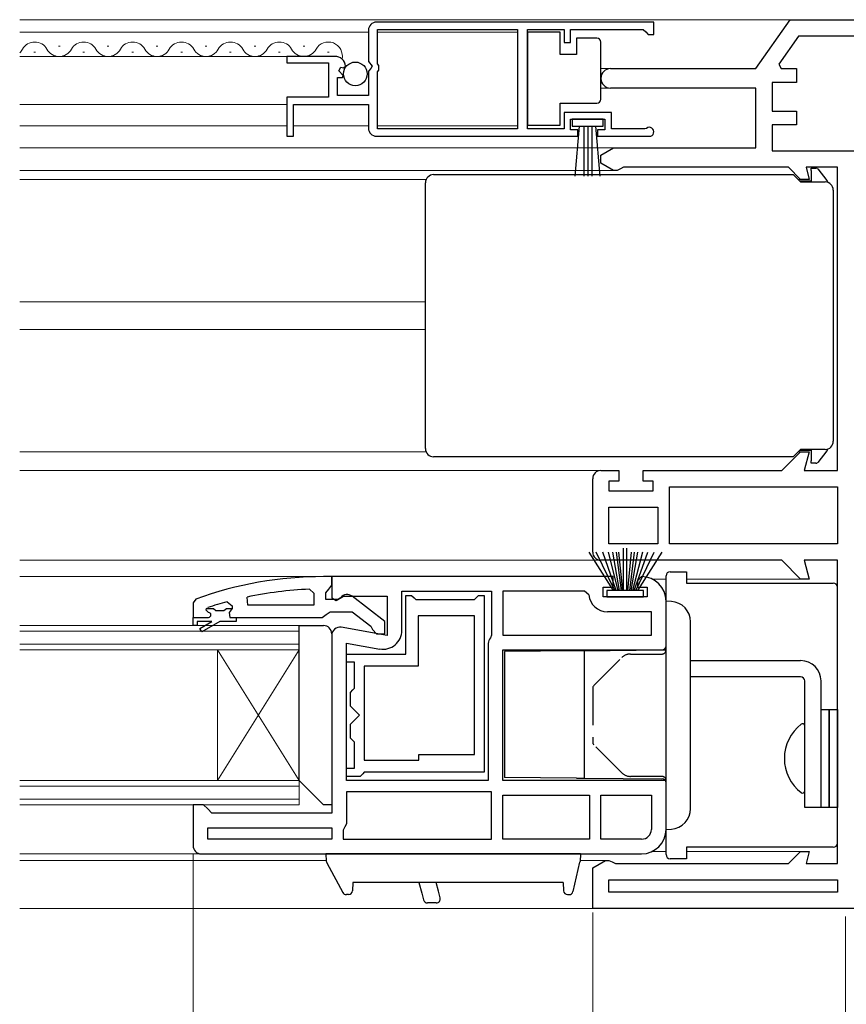
# Model space of a CAD drawing. Extents: x 0 to 1050, y 0 to 1563.
# Drawn here: x 604 to 705, y 228 to 349 of the extents above; entities that cross this region are included whole.
import ezdxf

# ---------------------------------------------------------------- set-up
doc = ezdxf.new("R2010")
doc.units = 0
doc.linetypes.add('YHIDDEN_1', pattern=[4, 3, -1])
for name, color, linetype, lineweight in [('YKK_11', 7, 'CONTINUOUS', 30), ('YKK_12', 2, 'CONTINUOUS', 13), ('YKK_13', 4, 'CONTINUOUS', 30), ('YKK_D', 6, 'CONTINUOUS', 13)]:
    doc.layers.add(name, color=color, linetype=linetype, lineweight=lineweight)

msp = doc.modelspace()

# ---------------------------------------------------------------- linework, layer by layer
at = {"layer": 'YKK_11', "linetype": 'ByBlock', "lineweight": -2, "ltscale": 0.5}
for p, q in [((694.04, 343), (698.24, 349)), ((698.24, 349), (712.04, 349)), ((681.54, 348.7), (647.54, 348.7)), ((647.64, 343.6), (647.64, 347.8)), ((647.64, 347.8), (664.84, 347.8)), ((664.84, 347.8), (664.84, 335.6)), ((666.04, 335.6), (666.04, 347.8)), ((666.04, 347.8), (670.54, 347.8)), ((670.54, 347.8), (670.54, 346.2)), ((671.34, 346.2), (671.34, 347.8)), ((671.34, 347.8), (680.24, 347.8)), ((680.24, 347.8), (680.54, 347.5)), ((681.54, 347.2), (681.54, 348.7)), ((646.54, 347.7), (646.54, 343.86)), ((680.54, 347.5), (680.84, 347.2)), ((680.84, 347.2), (681.54, 347.2)), ((699.28, 347), (696.86, 343.54)), ((710.04, 347), (699.28, 347)), ((670.54, 346.2), (671.34, 346.2)), ((642.44, 344.5), (636.54, 344.5)), ((636.54, 344.5), (636.54, 343.7)), ((636.54, 343.7), (641.64, 343.7)), ((641.64, 343.7), (641.64, 339.5)), ((642.9, 342.72), (643.17, 343.19)), ((643.17, 343.19), (643.49, 343.1)), ((643.49, 343.1), (643.74, 343.31)), ((646.54, 343.86), (646.99, 343.32)), ((646.84, 343), (646.54, 342.7)), ((646.99, 343.32), (646.84, 343)), ((647.84, 343.4), (647.64, 343.6)), ((647.84, 342.8), (647.84, 343.4)), ((676.24, 343), (694.04, 343)), ((696.86, 343.54), (697.14, 343)), ((697.14, 343), (699.04, 343)), ((699.04, 343), (699.04, 341.3)), ((642.74, 339.7), (642.74, 341.9)), ((642.74, 341.9), (643.35, 341.9)), ((643.46, 342.15), (642.9, 342.72)), ((643.35, 341.9), (643.46, 342.15)), ((646.54, 342.7), (646.54, 339.7)), ((647.64, 342.6), (647.84, 342.8)), ((647.64, 335.6), (647.64, 342.6)), ((694.04, 340.6), (676.24, 340.6)), ((694.04, 333.3), (694.04, 340.6)), ((699.04, 341.3), (696.04, 341.3)), ((696.04, 341.3), (696.04, 337.8)), ((641.64, 339.5), (636.54, 339.5)), ((636.54, 339.5), (636.54, 334.7)), ((646.54, 339.7), (642.74, 339.7)), ((637.34, 334.7), (637.34, 338.6)), ((637.34, 338.6), (646.54, 338.6)), ((646.54, 338.6), (646.54, 335.7)), ((676.34, 337.6), (670.54, 337.6)), ((670.54, 337.6), (670.54, 335.6)), ((676.34, 335.6), (676.34, 337.6)), ((696.04, 337.8), (699.04, 337.8)), ((699.04, 337.8), (699.04, 336.1)), ((671.34, 335.5), (671.34, 336.8)), ((671.34, 336.8), (675.54, 336.8)), ((675.54, 336.8), (675.54, 335.5)), ((699.04, 336.1), (696.04, 336.1)), ((696.04, 336.1), (696.04, 332.9)), ((636.54, 334.7), (637.34, 334.7)), ((647.54, 334.7), (672.24, 334.7)), ((664.84, 335.6), (647.64, 335.6)), ((670.54, 335.6), (666.04, 335.6)), ((672.24, 335.5), (671.34, 335.5)), ((672.24, 334.7), (672.24, 335.5)), ((675.54, 335.5), (674.64, 335.5)), ((674.64, 335.5), (674.64, 334.7)), ((674.64, 334.7), (680.99, 334.7)), ((680.44, 335.6), (676.34, 335.6)), ((680.63, 335.67), (680.44, 335.6)), ((675.04, 332.4), (676.6, 333.3)), ((676.6, 333.3), (694.04, 333.3)), ((675.04, 331.4), (675.04, 332.4)), ((696.04, 332.9), (710.04, 332.9)), ((676.6, 330.5), (675.04, 331.4)), ((677.84, 330.9), (677.44, 330.7)), ((698.04, 330.9), (677.84, 330.9)), ((699.54, 329.4), (698.04, 330.9)), ((704.04, 330.9), (700.2, 330.9)), ((700.2, 330.9), (700.6, 329.4)), ((704.04, 293.7), (704.04, 330.9)), ((677.04, 330.5), (676.6, 330.5)), ((677.44, 330.7), (677.04, 330.5)), ((700.6, 329.4), (699.54, 329.4)), ((697.24, 293.7), (699.54, 296)), ((699.54, 296), (700.6, 296)), ((700.6, 296), (699.98, 293.7)), ((675.04, 293.7), (677.24, 293.7)), ((677.24, 293.7), (677.24, 292.4)), ((680.24, 292.4), (680.24, 293.7)), ((680.24, 293.7), (697.24, 293.7)), ((699.98, 293.7), (704.04, 293.7)), ((674.04, 283.7), (674.04, 292.7)), ((677.24, 292.4), (676.04, 292.4)), ((676.04, 292.4), (676.04, 291.2)), ((681.44, 292.4), (680.24, 292.4)), ((681.44, 291.2), (681.44, 292.4)), ((676.04, 291.2), (681.44, 291.2)), ((683.44, 284.7), (683.44, 291.7)), ((683.44, 291.7), (704.04, 291.7)), ((704.04, 291.7), (704.04, 284.7)), ((676.04, 284.7), (676.04, 289.2)), ((676.04, 289.2), (682.04, 289.2)), ((682.04, 289.2), (682.04, 284.7)), ((682.04, 284.7), (676.04, 284.7)), ((704.04, 284.7), (683.44, 284.7)), ((697.24, 282.7), (675.04, 282.7)), ((699.54, 280.4), (697.24, 282.7)), ((704.04, 282.7), (699.98, 282.7)), ((699.98, 282.7), (700.6, 280.4)), ((704.04, 245.5), (704.04, 282.7)), ((642.04, 280.7), (641.04, 280.7)), ((662.54, 280.7), (642.04, 280.7)), ((642.04, 280.7), (642.04, 278.08)), ((642.04, 279.65), (642.04, 280.7)), ((676.54, 280.7), (662.54, 280.7)), ((676.54, 279.4), (676.54, 280.7)), ((680.04, 280.7), (679.54, 280.2)), ((679.54, 280.2), (679.54, 279.4)), ((700.6, 280.4), (699.54, 280.4)), ((639.31, 279.15), (639.84, 278.65)), ((641.34, 278.7), (641.69, 279.18)), ((641.69, 279.18), (642.04, 279.65)), ((675.34, 278.2), (675.34, 279.4)), ((675.34, 279.4), (676.54, 279.4)), ((679.54, 279.4), (680.74, 279.4)), ((680.74, 279.4), (680.74, 278.2)), ((625.37, 277.95), (625.04, 277.48)), ((631.77, 277.2), (631.66, 278.19)), ((639.84, 278.65), (639.84, 277.2)), ((641.34, 277.9), (641.34, 278.7)), ((642.74, 277.9), (641.34, 277.9)), ((642.04, 278.08), (642.61, 277.76)), ((642.61, 277.76), (643.48, 278.3)), ((643.14, 278.1), (642.74, 277.9)), ((643.48, 278.3), (648.84, 278.3)), ((648.54, 275.18), (644.56, 278.29)), ((648.84, 278.3), (648.84, 273.49)), ((650.64, 274.09), (650.64, 278.9)), ((650.64, 278.9), (661.64, 278.9)), ((651.14, 271.2), (651.14, 278.4)), ((651.14, 278.4), (651.84, 278.4)), ((651.84, 278.4), (652.14, 278.1)), ((652.14, 278.1), (652.34, 277.9)), ((652.34, 277.9), (659.54, 277.9)), ((659.54, 277.9), (659.74, 278.1)), ((659.74, 278.1), (660.04, 278.4)), ((660.04, 278.4), (660.74, 278.4)), ((660.74, 278.4), (660.74, 256.7)), ((661.64, 278.9), (661.64, 273.52)), ((673.05, 278.9), (663.04, 278.9)), ((663.04, 278.9), (663.04, 273.5)), ((673.55, 278.45), (673.05, 278.9)), ((680.74, 278.2), (675.34, 278.2)), ((625.04, 277.48), (625.04, 275.7)), ((626.64, 276.61), (626.71, 276.8)), ((626.64, 276.6), (626.64, 276.61)), ((626.94, 276.3), (626.64, 276.6)), ((626.71, 276.8), (626.84, 276.89)), ((629.21, 277.61), (629.84, 277.13)), ((629.84, 276.77), (629.46, 276.29)), ((629.84, 277.13), (629.84, 276.77)), ((639.84, 277.2), (631.77, 277.2)), ((683.04, 271.7), (683.04, 277.7)), ((625.04, 275.7), (626.94, 275.7)), ((629.46, 276.29), (629.54, 275.7)), ((629.54, 275.7), (630.34, 275.7)), ((630.34, 275.7), (640.88, 275.7)), ((640.88, 275.7), (641.36, 276.05)), ((641.36, 276.05), (641.84, 276.4)), ((641.84, 276.4), (644.54, 276.4)), ((644.54, 276.4), (646.84, 274.61)), ((659.54, 275.9), (652.64, 275.9)), ((652.64, 275.9), (652.64, 269.7)), ((659.54, 258.9), (659.54, 275.9)), ((681.24, 276.4), (675.84, 276.4)), ((681.24, 273.5), (681.24, 276.4)), ((648.84, 273.49), (643.21, 274.48)), ((646.84, 274.61), (647.04, 274.2)), ((647.04, 274.2), (647.54, 273.7)), ((648.54, 273.7), (648.54, 275.18)), ((642.04, 273.5), (642.04, 251.7)), ((647.54, 273.7), (648.54, 273.7)), ((661.64, 273.52), (661.5, 273.18)), ((663.04, 273.5), (681.24, 273.5)), ((643.84, 255.7), (643.84, 272.55)), ((643.84, 272.55), (647.94, 271.82)), ((661.24, 272.5), (661.24, 255.7)), ((663.04, 255.7), (663.04, 271.7)), ((663.04, 271.7), (683.04, 271.7)), ((643.84, 270.2), (643.84, 271.2)), ((643.84, 271.2), (651.14, 271.2)), ((644.84, 270.2), (643.84, 270.2)), ((644.84, 267), (644.84, 270.2)), ((652.64, 269.7), (646.04, 269.7)), ((646.04, 269.7), (646.04, 258.2)), ((644.64, 266.8), (644.84, 267)), ((644.34, 266.5), (644.64, 266.8)), ((644.34, 264.81), (644.34, 266.5)), ((645.44, 263.7), (644.34, 264.81)), ((644.34, 262.59), (645.44, 263.7)), ((644.34, 260.9), (644.34, 262.59)), ((644.64, 260.6), (644.34, 260.9)), ((644.84, 260.4), (644.64, 260.6)), ((644.84, 257.2), (644.84, 260.4)), ((652.74, 258.2), (652.74, 258.9)), ((652.74, 258.9), (659.54, 258.9)), ((646.04, 258.2), (652.74, 258.2)), ((643.84, 256.2), (643.84, 257.2)), ((643.84, 257.2), (644.84, 257.2)), ((645.54, 256.2), (643.84, 256.2)), ((645.84, 256.5), (645.54, 256.2)), ((646.04, 256.7), (645.84, 256.5)), ((660.74, 256.7), (646.04, 256.7)), ((661.24, 255.7), (643.84, 255.7)), ((683.04, 255.7), (663.04, 255.7)), ((683.04, 249.7), (683.04, 255.7)), ((661.64, 254.3), (643.84, 254.3)), ((643.84, 254.3), (643.84, 250.4)), ((661.64, 248.5), (661.64, 254.3)), ((663.04, 253.9), (673.64, 253.9)), ((663.04, 248.5), (663.04, 253.9)), ((673.64, 253.9), (673.64, 248.5)), ((675.04, 253.9), (681.24, 253.9)), ((675.04, 248.5), (675.04, 253.9)), ((681.24, 253.9), (681.24, 249.7)), ((626.34, 252.7), (625.04, 252.7)), ((625.04, 252.7), (625.04, 247.7)), ((626.84, 252.2), (626.34, 252.7)), ((627.34, 251.7), (626.84, 252.2)), ((642.04, 251.7), (627.34, 251.7)), ((643.64, 250), (643.44, 249.6)), ((643.84, 250.4), (643.64, 250)), ((626.84, 248.5), (626.84, 249.9)), ((626.84, 249.9), (642.04, 249.9)), ((642.04, 249.9), (642.04, 248.5)), ((643.44, 249.6), (643.44, 248.5)), ((642.04, 248.5), (626.84, 248.5)), ((643.44, 248.5), (661.64, 248.5)), ((673.64, 248.5), (663.04, 248.5)), ((680.04, 248.5), (675.04, 248.5)), ((626.04, 246.7), (662.54, 246.7)), ((662.54, 246.7), (680.04, 246.7)), ((698.04, 245.5), (699.54, 247)), ((699.54, 247), (700.6, 247)), ((700.6, 247), (700.2, 245.5)), ((674.04, 245), (675.6, 245.9)), ((675.6, 245.9), (676.04, 245.9)), ((676.04, 245.9), (676.44, 245.7)), ((676.44, 245.7), (676.84, 245.5)), ((676.84, 245.5), (698.04, 245.5)), ((700.2, 245.5), (704.04, 245.5)), ((674.04, 240), (674.04, 245)), ((676.04, 243.5), (704.04, 243.5)), ((676.04, 242), (676.04, 243.5)), ((704.04, 243.5), (704.04, 242)), ((704.04, 242), (676.04, 242)), ((722.04, 240), (674.04, 240))]:
    msp.add_line(p, q, dxfattribs=at)
at = {"layer": 'YKK_11', "linetype": 'ByBlock', "lineweight": 30, "ltscale": 0.5}
for p, q in [((626.64, 276.61), (626.71, 276.8)), ((626.64, 276.6), (626.64, 276.61)), ((626.94, 276.3), (626.64, 276.6)), ((626.71, 276.8), (627.54, 276.8)), ((627.54, 276.8), (627.84, 276.54)), ((627.84, 276.54), (628.83, 276.54)), ((628.83, 276.54), (629.13, 276.8)), ((629.13, 276.8), (629.84, 276.8)), ((629.84, 276.77), (629.46, 276.29)), ((629.84, 276.8), (629.84, 276.77)), ((625.04, 275.7), (626.94, 275.7)), ((625.04, 274.7), (625.04, 275.7)), ((629.46, 276.29), (629.54, 275.7)), ((629.54, 275.7), (630.34, 275.7)), ((630.34, 275.7), (630.34, 275.2)), ((625.54, 274.7), (625.04, 274.7)), ((627.34, 275.2), (625.54, 275.2)), ((625.54, 275.2), (625.54, 274.7)), ((625.86, 274.35), (627.34, 275.2)), ((626.11, 273.92), (625.86, 274.35)), ((628.34, 275.2), (626.11, 273.92)), ((630.34, 275.2), (628.34, 275.2))]:
    msp.add_line(p, q, dxfattribs=at)
at = {"layer": 'YKK_11', "linetype": 'ByBlock', "lineweight": -2, "ltscale": 0.5}
for centre, radius, start, end in [((647.54, 347.7), 1, 90, 180), ((642.44, 343.2), 1.3, 5.2159, 90), ((676.24, 341.8), 1.2, 90, 270), ((647.54, 335.7), 1, 180, 270), ((680.99, 335.25), 0.55, 270, 130.1194), ((675.04, 292.7), 1, 90, 180), ((675.04, 283.7), 1, 180, 270), ((641.04, 234.7), 46, 90, 109.917), ((680.04, 277.7), 3, 0, 90), ((641.4, 231.79), 47.41, 92.5215, 101.8508), ((643.94, 277.5), 1, 51.9133, 143.1301), ((675.84, 278.7), 2.3, 186.1507, 270), ((640.99, 234.7), 44.5, 105.3529, 108.5338), ((626.94, 276), 0.3, 270, 90), ((643.04, 273.5), 1, 80, 180), ((648.34, 274.09), 2.3, 260, 360), ((662.24, 272.5), 1, 137.1665, 180), ((680.04, 249.7), 3, 270, 360), ((680.04, 249.7), 1.2, 270, 360), ((626.04, 247.7), 1, 180, 270)]:
    msp.add_arc(centre, radius, start, end, dxfattribs=at)
at = {"layer": 'YKK_11', "linetype": 'ByBlock', "lineweight": 30, "ltscale": 0.5}
msp.add_arc((626.94, 276), 0.3, 270, 90, dxfattribs=at)
at = {"layer": 'YKK_12', "ltscale": 1.5}
for p, q in [((698.5, 349), (603.79, 349)), ((646.54, 347.49), (603.79, 347.49)), ((664.84, 347.49), (647.64, 347.49)), ((608.53, 345.76), (608.73, 345.76)), ((614.53, 345.76), (614.73, 345.76)), ((620.53, 345.76), (620.73, 345.76)), ((626.53, 345.76), (626.73, 345.76)), ((632.53, 345.76), (632.73, 345.76)), ((638.53, 345.76), (638.73, 345.76)), ((636.91, 344.49), (603.79, 344.49)), ((605.53, 345), (605.73, 345)), ((611.53, 345), (611.73, 345)), ((617.53, 345), (617.73, 345)), ((623.53, 345), (623.73, 345)), ((629.53, 345), (629.73, 345)), ((635.53, 345), (635.73, 345)), ((641.53, 345), (641.73, 345)), ((675.04, 343), (676.24, 343)), ((676.24, 340.6), (675.04, 340.6)), ((636.54, 338.59), (603.79, 338.59)), ((636.54, 335.99), (603.79, 335.99)), ((646.54, 335.99), (637.34, 335.99)), ((664.84, 335.99), (647.64, 335.99)), ((676.73, 333.3), (603.79, 333.3)), ((676.73, 330.5), (603.79, 330.5)), ((653.62, 329.4), (603.79, 329.4)), ((699.74, 329.4), (699.24, 329.4)), ((653.54, 314.4), (603.79, 314.4)), ((653.54, 311), (603.79, 311)), ((653.62, 296), (603.79, 296)), ((699.24, 296), (699.74, 296)), ((675.04, 293.7), (603.79, 293.7)), ((675.04, 282.7), (603.79, 282.7)), ((642.54, 280.7), (603.79, 280.7)), ((683.04, 280.4), (681.35, 280.4)), ((699.74, 280.4), (685.54, 280.4)), ((638.04, 274.7), (603.79, 274.7)), ((638.04, 274.7), (638.04, 271.7)), ((638.04, 274), (603.79, 274)), ((638.04, 272.4), (603.79, 272.4)), ((638.04, 271.7), (603.79, 271.7)), ((628.04, 271.7), (628.04, 255.7)), ((638.04, 271.7), (628.04, 255.7)), ((638.04, 255.7), (628.04, 271.7)), ((638.04, 271.7), (638.04, 255.7)), ((638.04, 255.7), (603.79, 255.7)), ((638.04, 255), (603.79, 255)), ((638.04, 255.7), (638.04, 252.7)), ((638.04, 253.4), (603.79, 253.4)), ((638.04, 252.7), (603.79, 252.7)), ((626.04, 246.7), (603.79, 246.7)), ((681.35, 247), (683.04, 247)), ((685.54, 247), (699.74, 247)), ((641.38, 245.9), (603.79, 245.9)), ((672.5, 245.9), (675.73, 245.9)), ((674.54, 240), (603.79, 240))]:
    msp.add_line(p, q, dxfattribs=at)
for centre, start, end in [((602.63, 346.21), 312.212, 330.7974), ((605.63, 344.54), 29.2025, 150.7974), ((608.63, 346.21), 209.2025, 330.7974), ((611.63, 344.54), 29.2025, 150.7974), ((614.63, 346.21), 209.2025, 330.7974), ((617.63, 344.54), 29.2025, 150.7974), ((620.63, 346.21), 209.2025, 330.7974), ((623.63, 344.54), 29.2025, 150.7974), ((626.63, 346.21), 209.2025, 330.7974), ((629.63, 344.54), 29.2025, 150.7974), ((632.63, 346.21), 209.2025, 330.7974), ((635.63, 344.54), 29.2025, 150.7974), ((638.63, 346.21), 209.2025, 330.7974), ((641.63, 344.54), 347.432, 150.7974)]:
    msp.add_arc(centre, 1.72, start, end, dxfattribs=at)
at = {"layer": 'YKK_13', "ltscale": 1.5}
for p, q in [((670.04, 347.45), (666.04, 347.45)), ((666.04, 347.45), (666.04, 336.05)), ((670.04, 344.75), (670.04, 347.45)), ((672.04, 346.75), (672.04, 344.75)), ((674.54, 346.75), (672.04, 346.75)), ((675.04, 345.75), (675.04, 346.25)), ((675.04, 339.75), (675.04, 345.75)), ((672.04, 344.75), (670.04, 344.75)), ((675.04, 339.25), (675.04, 339.75)), ((670.04, 336.05), (670.04, 338.75)), ((670.04, 338.75), (674.54, 338.75)), ((666.04, 336.05), (670.04, 336.05)), ((675.34, 336.8), (671.54, 336.8)), ((671.54, 336.8), (671.54, 335.95)), ((671.54, 335.95), (675.34, 335.95)), ((671.9, 329.82), (672.44, 335.95)), ((672.94, 335.95), (672.94, 329.8)), ((673.44, 335.95), (673.44, 329.8)), ((673.94, 335.95), (673.94, 329.8)), ((674.97, 329.82), (674.44, 335.95)), ((675.34, 335.95), (675.34, 336.8)), ((654.54, 330), (655.54, 330)), ((655.54, 330), (698.62, 330)), ((698.62, 330), (698.64, 330)), ((698.64, 330), (699.54, 329.1)), ((700.84, 330.8), (701.39, 330.8)), ((700.84, 330.5), (700.84, 330.8)), ((700.84, 330.5), (700.84, 329.2)), ((701.63, 330.69), (702.77, 329.28)), ((653.54, 324.61), (653.54, 329)), ((700.84, 329.2), (699.44, 329.2)), ((699.52, 329.1), (702.54, 329.1)), ((702.84, 329.09), (702.84, 329.05)), ((703.54, 328.1), (703.54, 325.11)), ((703.54, 325.11), (703.54, 324.61)), ((653.54, 312.7), (653.54, 324.61)), ((703.54, 324.61), (703.54, 300.79)), ((653.54, 300.79), (653.54, 312.7)), ((653.54, 296.4), (653.54, 300.79)), ((703.54, 300.79), (703.54, 300.29)), ((703.54, 300.29), (703.54, 297.3)), ((699.54, 296.3), (698.64, 295.4)), ((699.44, 296.2), (700.84, 296.2)), ((702.54, 296.3), (699.52, 296.3)), ((700.84, 296.2), (700.84, 294.9)), ((702.77, 296.12), (701.63, 294.71)), ((702.84, 296.35), (702.84, 296.31)), ((655.54, 295.4), (654.54, 295.4)), ((698.62, 295.4), (655.54, 295.4)), ((698.64, 295.4), (698.62, 295.4)), ((700.84, 294.6), (700.84, 294.9)), ((701.39, 294.6), (700.84, 294.6)), ((677.84, 279), (677.84, 284.2)), ((678.24, 279), (678.24, 284.2)), ((673.57, 283.7), (676.54, 279)), ((676.74, 279), (674.48, 283.7)), ((676.94, 279), (675.27, 283.7)), ((675.95, 283.7), (677.14, 279)), ((677.34, 279), (676.51, 283.7)), ((676.94, 283.7), (677.54, 279)), ((677.74, 279), (677.26, 283.7)), ((678.34, 279), (678.81, 283.7)), ((679.13, 283.7), (678.54, 279)), ((678.74, 279), (679.57, 283.7)), ((680.13, 283.7), (678.94, 279)), ((679.14, 279), (680.8, 283.7)), ((679.34, 279), (681.6, 283.7)), ((682.51, 283.7), (679.54, 279)), ((683.04, 271.7), (683.04, 280.8)), ((683.54, 281.3), (685.54, 281.3)), ((685.54, 281.3), (685.54, 279.9)), ((680.29, 279), (675.79, 279)), ((675.79, 279), (675.79, 278.2)), ((680.29, 278.2), (680.29, 279)), ((685.54, 279.9), (703.49, 279.9)), ((703.49, 279.9), (703.54, 279.9)), ((704.04, 248), (704.04, 279.4)), ((675.79, 278.2), (680.29, 278.2)), ((683.69, 277.66), (683.04, 277.7)), ((683.04, 249.7), (683.04, 277.7)), ((638.04, 274.7), (641.04, 274.7)), ((638.04, 255.7), (638.04, 274.7)), ((686.04, 252.24), (686.04, 275.16)), ((642.04, 273.7), (642.04, 252.7)), ((673.04, 271.61), (682.54, 271.7)), ((672.07, 271.6), (663.24, 271.53)), ((663.24, 271.53), (663.24, 256.07)), ((672.26, 271.61), (672.07, 271.6)), ((672.44, 271.61), (672.26, 271.61)), ((672.61, 271.61), (672.44, 271.61)), ((672.76, 271.61), (672.61, 271.61)), ((672.88, 271.61), (672.76, 271.61)), ((672.96, 271.61), (672.88, 271.61)), ((673.02, 271.61), (672.96, 271.61)), ((673.04, 271.61), (673.02, 271.61)), ((673.04, 255.99), (673.04, 271.61)), ((672.07, 256), (663.24, 256.07)), ((641.04, 252.7), (638.04, 255.7)), ((672.07, 256), (672.26, 255.99)), ((672.26, 255.99), (672.44, 255.99)), ((672.44, 255.99), (672.61, 255.99)), ((672.61, 255.99), (672.76, 255.99)), ((672.76, 255.99), (672.88, 255.99)), ((672.88, 255.99), (672.96, 255.99)), ((672.96, 255.99), (673.02, 255.99)), ((673.02, 255.99), (673.04, 255.99)), ((673.04, 255.99), (682.54, 255.9)), ((683.04, 246.6), (683.04, 255.7)), ((642.04, 252.7), (641.04, 252.7)), ((683.04, 249.7), (683.69, 249.74)), ((641.34, 246.7), (643.84, 246.7)), ((641.34, 246.7), (641.38, 245.81)), ((672.54, 246.7), (641.34, 246.7)), ((672.54, 246.7), (671.24, 246.7)), ((672.54, 246.7), (672.49, 245.75)), ((685.54, 247.5), (685.54, 246.1)), ((703.49, 247.5), (685.54, 247.5)), ((703.54, 247.5), (703.49, 247.5)), ((641.44, 245.6), (643.4, 241.96)), ((671.63, 242.08), (672.47, 245.66)), ((685.54, 246.1), (683.54, 246.1)), ((644.65, 243.17), (644.6, 242.17)), ((670.42, 243.17), (644.65, 243.17)), ((652.74, 243.17), (653.09, 241.88)), ((655.14, 242.13), (654.87, 243.17)), ((670.42, 243.17), (670.47, 242.17)), ((644.1, 241.7), (643.84, 241.7)), ((653.09, 241.88), (653.31, 241.05)), ((655.35, 241.31), (655.14, 242.13)), ((670.97, 241.7), (671.14, 241.7)), ((654.86, 240.68), (653.79, 240.68))]:
    msp.add_line(p, q, dxfattribs=at)
at = {"layer": 'YKK_13', "linetype": 'YHIDDEN_1', "ltscale": 1.5}
for p, q in [((674.18, 267.35), (677.6, 270.76)), ((678.66, 271.2), (682.54, 271.2)), ((674.04, 266.99), (674.04, 260.41)), ((677.6, 256.64), (674.18, 260.05)), ((682.54, 256.2), (678.66, 256.2))]:
    msp.add_line(p, q, dxfattribs=at)
at = {"layer": 'YKK_13'}
for p, q in [((686.04, 270.4), (699.54, 270.4)), ((699.54, 268.4), (686.04, 268.4)), ((700.04, 252.4), (700.04, 267.9)), ((702.04, 252.4), (702.04, 267.9)), ((702.04, 252.4), (702.04, 264.4)), ((702.04, 264.4), (703.04, 264.4)), ((703.04, 252.4), (703.04, 264.4)), ((703.04, 264.4), (704.04, 264.4)), ((703.04, 264.4), (703.04, 252.4)), ((704.04, 264.4), (704.04, 252.4)), ((702.04, 252.4), (700.04, 252.4)), ((703.04, 252.4), (702.04, 252.4)), ((704.04, 252.4), (703.04, 252.4))]:
    msp.add_line(p, q, dxfattribs=at)
at = {"layer": 'YKK_13', "ltscale": 0.5}
msp.add_line((700.04, 254.43), (700.04, 262.38), dxfattribs=at)
at = {"layer": 'YKK_13', "ltscale": 1.5}
msp.add_circle((644.94, 342.35), 1.45, dxfattribs=at)
for centre, radius, start, end in [((674.54, 346.25), 0.5, 0, 90), ((674.54, 339.25), 0.5, 270, 360), ((654.54, 329), 1, 90, 180), ((701.39, 330.5), 0.3, 39.0939, 90), ((702.54, 328.1), 1, 0, 90), ((702.54, 329.09), 0.3, 0, 39.0939), ((702.54, 297.3), 1, 270, 0), ((654.54, 296.4), 1, 180, 270), ((702.54, 296.31), 0.3, 320.9061, 0), ((701.39, 294.9), 0.3, 270, 320.9061), ((683.54, 280.8), 0.5, 90, 180), ((703.54, 279.4), 0.5, 0, 90), ((683.54, 275.16), 2.5, 0, 86.5), ((641.04, 273.7), 1, 0, 90), ((682.54, 272.2), 0.5, 270.5, 0), ((674.54, 266.99), 0.5, 135, 180), ((682.54, 255.4), 0.5, 0, 89.5), ((683.54, 252.24), 2.5, 273.5, 0), ((703.54, 248), 0.5, 270, 0), ((683.54, 246.6), 0.5, 180, 270), ((641.88, 245.84), 0.5, 183, 208.2313), ((671.99, 245.77), 0.5, 346.6724, 357), ((643.84, 242.2), 0.5, 208.2313, 270), ((644.1, 242.2), 0.5, 270, 357), ((670.97, 242.2), 0.5, 183, 270), ((671.14, 242.2), 0.5, 270, 346.6724), ((653.79, 241.18), 0.5, 194.9382, 269.9382), ((654.86, 241.18), 0.5, 269.9382, 14.4382)]:
    msp.add_arc(centre, radius, start, end, dxfattribs=at)
at = {"layer": 'YKK_13', "linetype": 'YHIDDEN_1', "ltscale": 1.5}
for centre, radius, start, end in [((682.54, 271.7), 0.5, 270, 0), ((678.66, 269.7), 1.5, 90, 135), ((674.54, 260.41), 0.5, 180, 225), ((678.66, 257.7), 1.5, 225, 270), ((682.54, 255.7), 0.5, 0, 90)]:
    msp.add_arc(centre, radius, start, end, dxfattribs=at)
at = {"layer": 'YKK_13'}
for radius in [2.5, 0.5]:
    msp.add_arc((699.54, 267.9), radius, 0, 90, dxfattribs=at)
at = {"layer": 'YKK_13', "ltscale": 0.5}
for centre, radius, start, end in [((702.84, 258.4), 5.3, 127.7141, 232.2859), ((699.76, 262.38), 0.274, 0, 127.7141), ((699.76, 254.43), 0.274, 232.2859, 0)]:
    msp.add_arc(centre, radius, start, end, dxfattribs=at)
at = {"layer": 'YKK_D', "ltscale": 1.5}
for p, q in [((625.04, 246.7), (625.04, 105)), ((674.04, 239.5), (674.04, 105)), ((674.04, 239.5), (674.04, 199)), ((705.04, 239), (705.04, 55)), ((705.04, 238.72), (705.04, 105))]:
    msp.add_line(p, q, dxfattribs=at)

doc.saveas('drawing.dxf')
